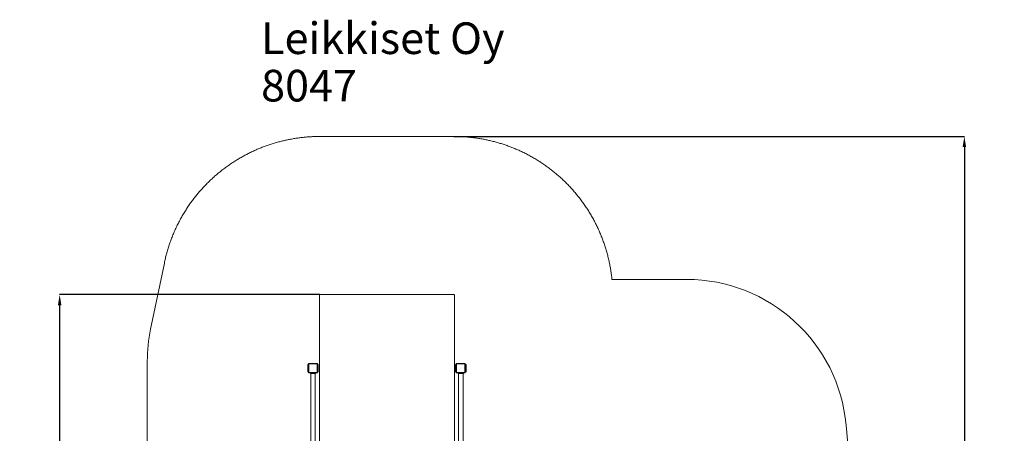
# Model space of a CAD drawing. Units: millimetres. Extents: x 419 to 9748, y 444 to 12090.
# Drawn here: x 419 to 9748, y 8168 to 12090 of the extents above; entities that cross this region are included whole.
import ezdxf

# ---------------------------------------------------------------- set-up
doc = ezdxf.new("R2010")
doc.units = ezdxf.units.MM
doc.header["$LTSCALE"] = 100
doc.header["$PDSIZE"] = -1
doc.layers.add('Dimension', color=7, linetype='Continuous')
doc.layers.add('Text', color=7, linetype='Continuous')
doc.layers.add('Safety Area', color=4, linetype='Continuous', lineweight=25)
doc.dimstyles.new('Standard$0', dxfattribs={"dimtxt": 0.18, "dimasz": 0.18, "dimexe": 0.18, "dimexo": 0.0625, "dimgap": 0.09, "dimtad": 0, "dimtih": 1, "dimtoh": 1, "dimdec": 4, "dimzin": 0, "dimdsep": 46, "dimtxsty": 'Standard', "dimcen": 0.09, "dimadec": 0, "dimazin": 0, "dimtfac": 1, "dimtdec": 4, "dimtofl": 0, "dimtmove": 0, "dimatfit": 3, "dimfxl": 1, "dimtolj": 1, "dimtzin": 0, "dimarcsym": 0})

# ---------------------------------------------------------------- blocks, each defined once
blk = doc.blocks.new('*D8')
at = {"layer": 'Defpoints', "color": 0}
for p in [(3264.5, 9482.8), (798.1, 3088.9), (3264.5, 3088.9)]:
    blk.add_point(p, dxfattribs=at)
at = {"layer": 'Dimension', "color": 0, "linetype": 'ByBlock', "lineweight": -2}
for p, q in [((3264.4, 9482.8), (797.9, 9482.8)), ((798.1, 9382.8), (798.1, 6411)), ((798.1, 3188.9), (798.1, 6160.8)), ((3264.4, 3088.9), (797.9, 3088.9))]:
    blk.add_line(p, q, dxfattribs=at)
at = {"layer": 'Dimension', "color": 0}
for points in [[(814.7, 9382.8), (781.4, 9382.8), (798.1, 9482.8)], [(781.4, 3188.9), (814.7, 3188.9), (798.1, 3088.9)]]:
    blk.add_solid(points, dxfattribs=at)
at = {"layer": 'Dimension', "color": 0, "insert": (798.1, 6285.9), "char_height": 250, "attachment_point": 5}
blk.add_mtext('\\A1;6394', dxfattribs=at)
blk = doc.blocks.new('*D9')
at = {"layer": 'Defpoints', "color": 0}
for p in [(4532.5, 10982.8), (4538.5, 1588.9), (9369.8, 1588.9)]:
    blk.add_point(p, dxfattribs=at)
at = {"layer": 'Dimension', "color": 0, "linetype": 'ByBlock', "lineweight": -2}
for p, q in [((4532.5, 10982.8), (9370, 10982.8)), ((9369.8, 10882.8), (9369.8, 6411)), ((9369.8, 1688.9), (9369.8, 6160.8)), ((4538.5, 1588.9), (9370, 1588.9))]:
    blk.add_line(p, q, dxfattribs=at)
at = {"layer": 'Dimension', "color": 0}
for points in [[(9386.4, 10882.8), (9353.1, 10882.8), (9369.8, 10982.8)], [(9353.1, 1688.9), (9386.4, 1688.9), (9369.8, 1588.9)]]:
    blk.add_solid(points, dxfattribs=at)
at = {"layer": 'Dimension', "color": 0, "insert": (9369.8, 6285.9), "char_height": 250, "attachment_point": 5}
blk.add_mtext('\\A1;9394', dxfattribs=at)

msp = doc.modelspace()

# ---------------------------------------------------------------- linework, layer by layer
at = {"color": 7, "linetype": 'Continuous', "lineweight": 15}
for p, q in [((3258.5, 9476.9), (3258.5, 7478.4)), ((4532.5, 9482.8), (3264.5, 9482.8)), ((4538.5, 7478.4), (4538.5, 9476.9)), ((3148.5, 8820.9), (3152.5, 8820.9)), ((3148.5, 8810.3), (3148.5, 8820.9)), ((3152.5, 8810.3), (3148.5, 8810.3)), ((3148.5, 8810.3), (3148.5, 8795.7)), ((3148.5, 8795.7), (3152.5, 8795.7)), ((3148.5, 8795.7), (3148.5, 8776.1)), ((3148.5, 8776.1), (3148.5, 8761.5)), ((3152.5, 8776.1), (3148.5, 8776.1)), ((3152.5, 8820.9), (3152.5, 8810.3)), ((3153.5, 8820.9), (3152.5, 8820.9)), ((3152.5, 8795.7), (3152.5, 8810.3)), ((3152.5, 8795.7), (3152.5, 8776.1)), ((3152.5, 8761.5), (3152.5, 8776.1)), ((3153.5, 8746.9), (3153.5, 8824.9)), ((3153.5, 8824.9), (3158.5, 8824.9)), ((3158.5, 8824.9), (3158.5, 8746.9)), ((3159.5, 8825.9), (3159.5, 8830.9)), ((3159.5, 8830.9), (3237.5, 8830.9)), ((3237.5, 8825.9), (3159.5, 8825.9)), ((3237.5, 8825.9), (3237.5, 8830.9)), ((3238.5, 8746.9), (3238.5, 8824.9)), ((3238.5, 8824.9), (3243.5, 8824.9)), ((3243.5, 8824.9), (3243.5, 8746.9)), ((3244.5, 8820.9), (3243.5, 8820.9)), ((3244.5, 8820.9), (3248.5, 8820.9)), ((3244.5, 8810.3), (3244.5, 8820.9)), ((3248.5, 8810.3), (3244.5, 8810.3)), ((3244.5, 8810.3), (3244.5, 8795.7)), ((3244.5, 8795.7), (3248.5, 8795.7)), ((3244.5, 8776.1), (3244.5, 8795.7)), ((3248.5, 8776.1), (3244.5, 8776.1)), ((3244.5, 8776.1), (3244.5, 8761.5)), ((3248.5, 8820.9), (3248.5, 8810.3)), ((3248.5, 8795.7), (3248.5, 8810.3)), ((3248.5, 8795.7), (3248.5, 8776.1)), ((3248.5, 8761.5), (3248.5, 8776.1)), ((4548.5, 8820.9), (4552.5, 8820.9)), ((4548.5, 8810.3), (4548.5, 8820.9)), ((4552.5, 8810.3), (4548.5, 8810.3)), ((4548.5, 8810.3), (4548.5, 8795.7)), ((4548.5, 8795.7), (4552.5, 8795.7)), ((4548.5, 8795.7), (4548.5, 8776.1)), ((4552.5, 8776.1), (4548.5, 8776.1)), ((4548.5, 8776.1), (4548.5, 8761.5)), ((4552.5, 8820.9), (4552.5, 8810.3)), ((4553.5, 8820.9), (4552.5, 8820.9)), ((4552.5, 8795.7), (4552.5, 8810.3)), ((4552.5, 8795.7), (4552.5, 8776.1)), ((4552.5, 8761.5), (4552.5, 8776.1)), ((4553.5, 8824.9), (4558.5, 8824.9)), ((4553.5, 8746.9), (4553.5, 8824.9)), ((4558.5, 8824.9), (4558.5, 8746.9)), ((4559.5, 8825.9), (4559.5, 8830.9)), ((4559.5, 8830.9), (4637.5, 8830.9)), ((4637.5, 8825.9), (4559.5, 8825.9)), ((4637.5, 8825.9), (4637.5, 8830.9)), ((4638.5, 8746.9), (4638.5, 8824.9)), ((4638.5, 8824.9), (4643.5, 8824.9)), ((4643.5, 8824.9), (4643.5, 8746.9)), ((4644.5, 8820.9), (4643.5, 8820.9)), ((4644.5, 8820.9), (4648.5, 8820.9)), ((4644.5, 8810.3), (4644.5, 8820.9)), ((4648.5, 8810.3), (4644.5, 8810.3)), ((4644.5, 8810.3), (4644.5, 8795.7)), ((4644.5, 8795.7), (4648.5, 8795.7)), ((4644.5, 8776.1), (4644.5, 8795.7)), ((4648.5, 8776.1), (4644.5, 8776.1)), ((4644.5, 8776.1), (4644.5, 8761.5)), ((4648.5, 8820.9), (4648.5, 8810.3)), ((4648.5, 8795.7), (4648.5, 8810.3)), ((4648.5, 8795.7), (4648.5, 8776.1)), ((4648.5, 8761.5), (4648.5, 8776.1)), ((3148.5, 8761.5), (3152.5, 8761.5)), ((3148.5, 8750.9), (3148.5, 8761.5)), ((3148.5, 8750.9), (3152.5, 8750.9)), ((3152.5, 8761.5), (3152.5, 8750.9)), ((3152.5, 8750.9), (3153.5, 8750.9)), ((3158.5, 8746.9), (3153.5, 8746.9)), ((3159.5, 8745.9), (3159.5, 8740.9)), ((3159.5, 8745.9), (3237.5, 8745.9)), ((3237.5, 8740.9), (3159.5, 8740.9)), ((3173.5, 8735.9), (3173.5, 8740.9)), ((3183.5, 8735.9), (3173.5, 8735.9)), ((3177.3, 8735.9), (3177.3, 7522.4)), ((3183.5, 8735.9), (3183.5, 8740.9)), ((3213.5, 8735.9), (3183.5, 8735.9)), ((3213.5, 8735.9), (3213.5, 8740.9)), ((3223.5, 8735.9), (3213.5, 8735.9)), ((3219.7, 7500.6), (3219.7, 8735.9)), ((3223.5, 8735.9), (3223.5, 8740.9)), ((3237.5, 8745.9), (3237.5, 8740.9)), ((3238.5, 8746.9), (3243.5, 8746.9)), ((3243.5, 8750.9), (3244.5, 8750.9)), ((3244.5, 8761.5), (3248.5, 8761.5)), ((3244.5, 8750.9), (3244.5, 8761.5)), ((3244.5, 8750.9), (3248.5, 8750.9)), ((3248.5, 8761.5), (3248.5, 8750.9)), ((4548.5, 8761.5), (4552.5, 8761.5)), ((4548.5, 8750.9), (4548.5, 8761.5)), ((4548.5, 8750.9), (4552.5, 8750.9)), ((4552.5, 8761.5), (4552.5, 8750.9)), ((4552.5, 8750.9), (4553.5, 8750.9)), ((4558.5, 8746.9), (4553.5, 8746.9)), ((4559.5, 8745.9), (4559.5, 8740.9)), ((4559.5, 8745.9), (4637.5, 8745.9)), ((4637.5, 8740.9), (4559.5, 8740.9)), ((4573.5, 8735.9), (4573.5, 8740.9)), ((4583.5, 8735.9), (4573.5, 8735.9)), ((4577.3, 8735.9), (4577.3, 7500.6)), ((4583.5, 8735.9), (4583.5, 8740.9)), ((4613.5, 8735.9), (4583.5, 8735.9)), ((4613.5, 8735.9), (4613.5, 8740.9)), ((4623.5, 8735.9), (4613.5, 8735.9)), ((4619.7, 7522.4), (4619.7, 8735.9)), ((4623.5, 8735.9), (4623.5, 8740.9)), ((4637.5, 8745.9), (4637.5, 8740.9)), ((4638.5, 8746.9), (4643.5, 8746.9)), ((4643.5, 8750.9), (4644.5, 8750.9)), ((4644.5, 8761.5), (4648.5, 8761.5)), ((4644.5, 8750.9), (4644.5, 8761.5)), ((4644.5, 8750.9), (4648.5, 8750.9)), ((4648.5, 8761.5), (4648.5, 8750.9))]:
    msp.add_line(p, q, dxfattribs=at)
for centre, radius, start, end in [((3264.4, 9476.9), 5.97, 89.7181, 179.71908), ((4532.5, 9476.9), 5.97, 0.27978, 90.28265), ((3159.5, 8824.9), 6, 90, 180), ((3159.5, 8824.9), 1, 90, 180), ((3237.5, 8824.9), 6, 0, 90), ((3237.5, 8824.9), 1, 0, 90), ((4559.5, 8824.9), 6, 90, 180), ((4559.5, 8824.9), 1, 90, 180), ((4637.5, 8824.9), 6, 0, 90), ((4637.5, 8824.9), 1, 0, 90), ((3159.5, 8746.9), 6, 180, 270), ((3159.5, 8746.9), 1, 180, 270), ((3237.5, 8746.9), 1, 270, 0), ((3237.5, 8746.9), 6, 270, 0), ((4559.5, 8746.9), 6, 180, 270), ((4559.5, 8746.9), 1, 180, 270), ((4637.5, 8746.9), 1, 270, 0), ((4637.5, 8746.9), 6, 270, 0)]:
    msp.add_arc(centre, radius, start, end, dxfattribs=at)
at = {"layer": 'Safety Area', "linetype": 'Continuous', "lineweight": 15}
for p, q in [((4532.5, 10982.8), (3264.5, 10982.8)), ((1789.9, 9782.8), (1659.7, 9155.6)), ((6738.5, 9626.8), (6031, 9626.8)), ((1628.5, 8850.9), (1628.5, 7605.6)), ((8308.4, 7585.9), (8249.2, 8245.5))]:
    msp.add_line(p, q, dxfattribs=at)
for centre, radius, start, end in [((6738.5, 8109.9), 1516.9, 5.12655, 90), ((3128.5, 8850.9), 1500, 168.27928, 180)]:
    msp.add_arc(centre, radius, start, end, dxfattribs=at)
for points, knots in [([(3264.5, 10982.8), (3251.1, 10982.7), (3224.3, 10982.5), (3184.2, 10980.9), (3144.2, 10978.2), (3104.2, 10974.5), (3064.6, 10969.7), (3025.3, 10963.9), (2986.5, 10957.1), (2947.8, 10949.3), (2909.1, 10940.5), (2870.3, 10930.5), (2831.6, 10919.5), (2793.1, 10907.4), (2755, 10894.2), (2717.3, 10880.1), (2679.9, 10864.9), (2642.9, 10848.8), (2606.4, 10831.6), (2570.3, 10813.5), (2534.7, 10794.4), (2499.6, 10774.3), (2465, 10753.3), (2431, 10731.4), (2396.5, 10707.8), (2361.5, 10682.4), (2326.3, 10655.2), (2291.8, 10626.9), (2258.1, 10597.6), (2226.4, 10568.2), (2196.4, 10538.8), (2168.1, 10509.6), (2140.6, 10479.6), (2114, 10448.9), (2088.1, 10417.5), (2063.1, 10385.3), (2038.2, 10351.4), (2013.4, 10315.7), (1989, 10278.1), (1965.7, 10239.7), (1943.5, 10200.6), (1922.5, 10160.9), (1902.7, 10120.6), (1884.1, 10079.6), (1866.7, 10038.1), (1850.6, 9996.1), (1835.8, 9953.9), (1822.3, 9911.5), (1810.2, 9868.9), (1799.2, 9826.1), (1793, 9797.2), (1789.9, 9782.8)], [0, 0, 0, 0, 0.019506, 0.039013, 0.058521, 0.078031, 0.097542, 0.116708, 0.135877, 0.15505, 0.174227, 0.193799, 0.213377, 0.232961, 0.25255, 0.272146, 0.291749, 0.31136, 0.330978, 0.350604, 0.370239, 0.389882, 0.409534, 0.429196, 0.448867, 0.470517, 0.492178, 0.513851, 0.535537, 0.557236, 0.576972, 0.596719, 0.616477, 0.636244, 0.656022, 0.67581, 0.695608, 0.717397, 0.739198, 0.76101, 0.782833, 0.804666, 0.82651, 0.848363, 0.870226, 0.892097, 0.913977, 0.935473, 0.956976, 0.978486, 1, 1, 1, 1]), ([(6031, 9626.8), (6029.4, 9641.4), (6026.2, 9670.5), (6019.9, 9714.1), (6012.3, 9757.5), (6003.5, 9800.6), (5993.5, 9843.1), (5982.3, 9885.1), (5970, 9926.5), (5956.5, 9967.5), (5941.8, 10008.4), (5925.8, 10049.1), (5908.4, 10089.5), (5890, 10129.4), (5870.4, 10168.8), (5849.6, 10207.5), (5827.7, 10245.6), (5804.8, 10283), (5780.8, 10319.7), (5755.7, 10355.7), (5729.6, 10390.9), (5702.5, 10425.4), (5674.5, 10459), (5645.4, 10491.7), (5616.3, 10522.7), (5587.3, 10552), (5558.3, 10579.7), (5528.6, 10606.5), (5498.3, 10632.6), (5467.3, 10657.8), (5434.6, 10682.9), (5400.4, 10707.9), (5364.4, 10732.4), (5327.8, 10755.9), (5290.5, 10778.4), (5252.6, 10799.7), (5214.2, 10820), (5176.2, 10838.5), (5138.9, 10855.5), (5102.3, 10871.1), (5065.2, 10885.6), (5027.9, 10899.2), (4990.2, 10911.8), (4952.1, 10923.4), (4913.8, 10933.9), (4875.3, 10943.5), (4836.5, 10952), (4797.5, 10959.5), (4758.4, 10966), (4719.8, 10971.3), (4681.9, 10975.6), (4644.6, 10978.8), (4607.3, 10981.1), (4569.9, 10982.6), (4544.9, 10982.7), (4532.5, 10982.8)], [0, 0, 0, 0, 0.019869, 0.039735, 0.059598, 0.079457, 0.09931, 0.118804, 0.138293, 0.157776, 0.177252, 0.197118, 0.216976, 0.236825, 0.256666, 0.276498, 0.296321, 0.316133, 0.335936, 0.355728, 0.37551, 0.39528, 0.41504, 0.434789, 0.454527, 0.47261, 0.490684, 0.508749, 0.526804, 0.544851, 0.562888, 0.582554, 0.60221, 0.621856, 0.641492, 0.661119, 0.680736, 0.700344, 0.718311, 0.73627, 0.754224, 0.772171, 0.790113, 0.808049, 0.82598, 0.843906, 0.861829, 0.879748, 0.897663, 0.915576, 0.932463, 0.949349, 0.966233, 0.983117, 1, 1, 1, 1])]:
    msp.add_open_spline(points, degree=3, knots=knots, dxfattribs=at)

# ---------------------------------------------------------------- texts
at = {"layer": 'Text'}
for s, p in [('Leikkiset Oy', (2706.5, 11764.6)), ('8047', (2706.5, 11314.6))]:
    msp.add_text(s, height=300, dxfattribs=at).set_placement(p)

# ---------------------------------------------------------------- dimensions: what is measured, and where the dimension line sits
at = {"layer": 'Dimension'}
for base, p1, p2, picture, middle in [((9369.8, 1588.9), (4532.5, 10982.8), (4538.5, 1588.9), '*D9', (9369.8, 6285.9)), ((798.1, 3088.9), (3264.5, 9482.8), (3264.5, 3088.9), '*D8', (798.1, 6285.9))]:
    dim = msp.add_linear_dim(base=base, p1=p1, p2=p2, angle=90, dimstyle='Standard$0', override={"dimtxt": 250, "dimasz": 100, "dimdec": 0, "dimarcsym": 1}, dxfattribs=at)
    dim.commit()
    dim.dimension.update_dxf_attribs({"geometry": picture, "text_midpoint": middle})

doc.saveas('drawing.dxf')
